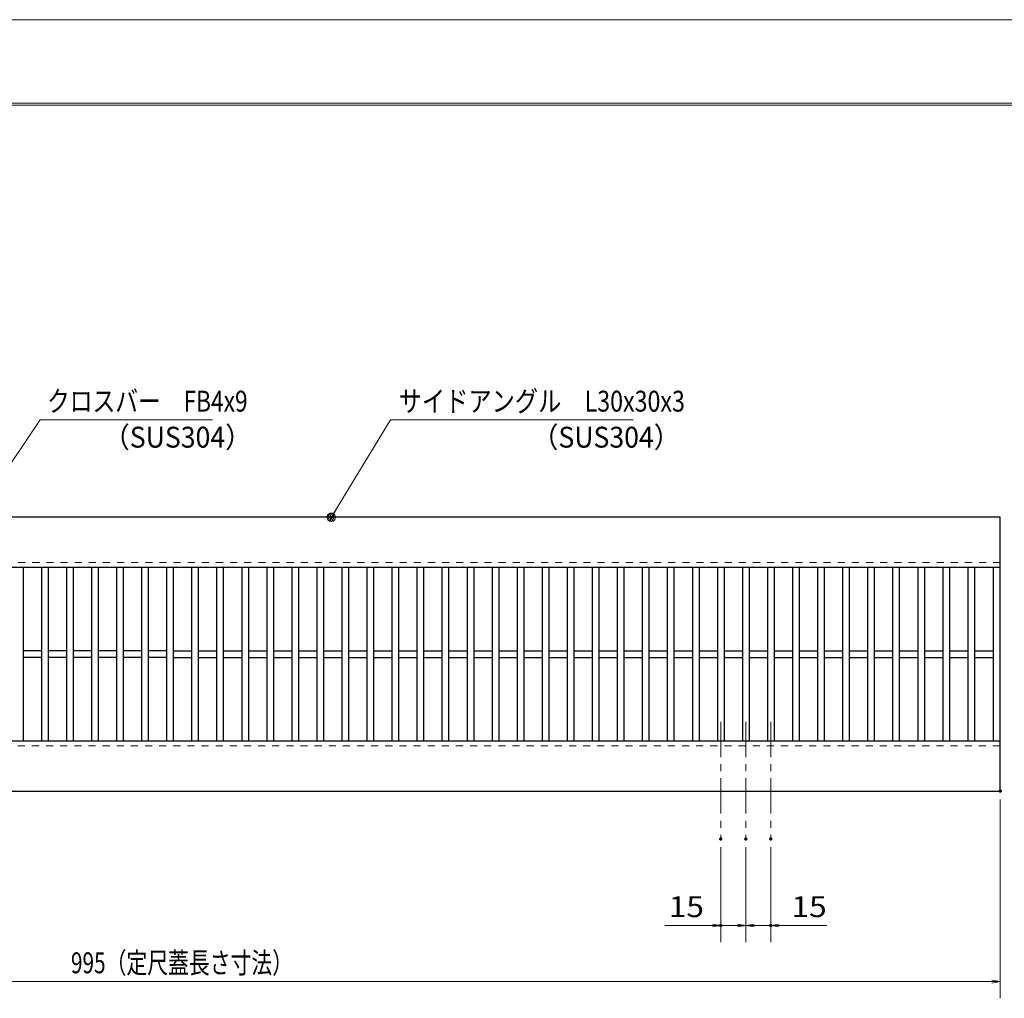
# Model space of a CAD drawing. Units: millimetres. Extents: x -1050 to 1050, y -743 to 742.
# Drawn here: x -255 to 335, y 156 to 742 of the extents above; entities that cross this region are included whole.
import ezdxf

# ---------------------------------------------------------------- set-up
doc = ezdxf.new("R2010")
doc.units = ezdxf.units.MM
doc.header["$LTSCALE"] = 5
doc.linetypes.add('JWW_CENTER1', pattern=[6.773333, 4.233333, -0.846667, 0.846667, -0.846667])
doc.linetypes.add('JWW_DASHED1', pattern=[1.693333, 0.846667, -0.846667])
for name, color, linetype in [('7-図\u3000枠', 7, 'Continuous'), ('中心線', 7, 'Continuous'), ('寸法注釈', 7, 'Continuous'), ('破線', 7, 'Continuous'), ('蓋', 7, 'Continuous')]:
    doc.layers.add(name, color=color, linetype=linetype)
doc.styles.add('ＭＳ ゴシック', font='txt', dxfattribs={"height": 1})

# ---------------------------------------------------------------- blocks, each defined once
blk = doc.blocks.new('_OPEN_0-1_')
at = {"layer": '寸法注釈', "color": 2, "linetype": 'Continuous', "lineweight": 5}
for p, q in [((-1, 0.17), (0, 0)), ((0, 0), (-1, -0.17)), ((0, 0), (-1, 0))]:
    blk.add_line(p, q, dxfattribs=at)
blk = doc.blocks.new('_Dot_0-1_')
at = {"layer": '寸法注釈', "color": 5, "linetype": 'Continuous', "lineweight": 5}
for p, q in [((-0.5, 0), (-1, 0)), ((-0.48, 0.12), (-0.5, 0.06)), ((-0.5, 0.06), (-0.5, 0)), ((-0.5, 0), (-0.5, -0.06)), ((0, 0), (-0.5, 0)), ((-0.5, 0), (0, 0)), ((-0.46, 0.18), (-0.48, 0.12)), ((-0.44, 0.24), (-0.46, 0.18)), ((-0.4, 0.29), (-0.44, 0.24)), ((-0.36, 0.34), (-0.4, 0.29)), ((-0.32, 0.39), (-0.36, 0.34)), ((-0.27, 0.42), (-0.32, 0.39)), ((-0.21, 0.45), (-0.27, 0.42)), ((-0.15, 0.48), (-0.21, 0.45)), ((-0.09, 0.49), (-0.15, 0.48)), ((-0.03, 0.5), (-0.09, 0.49)), ((0.03, 0.5), (-0.03, 0.5)), ((0.5, 0), (0, 0)), ((0, 0), (0, 0)), ((0, 0), (0, 0)), ((0, 0), (0, 0)), ((0, 0), (0, 0)), ((0, 0), (0, 0)), ((0, 0), (0, 0)), ((0, 0), (0, 0)), ((0, 0), (0, 0)), ((0, 0), (0, 0)), ((0, 0), (0, 0)), ((0, 0), (0, 0)), ((0, 0), (0, 0)), ((0, 0), (0, 0)), ((0, 0), (0, 0)), ((0, 0), (0, 0)), ((0, 0), (0, 0)), ((0, 0), (0, 0)), ((0, 0), (0, 0)), ((0, 0), (0, 0)), ((0, 0), (0, 0)), ((0, 0), (0, 0)), ((0, 0), (0, 0)), ((0, 0), (0, 0)), ((0, 0), (0, 0)), ((0, 0), (0, 0)), ((0, 0), (0, 0)), ((0, 0), (0, 0)), ((0, 0), (0, 0)), ((0, 0), (0, 0)), ((0, 0), (0, 0)), ((0, 0), (0, 0)), ((0, 0), (0, 0)), ((0, 0), (0, 0)), ((0, 0), (0, 0)), ((0, 0), (0, 0)), ((0, 0), (0, 0)), ((0, 0), (0, 0)), ((0, 0), (0, 0)), ((0, 0), (0, 0)), ((0, 0), (0, 0)), ((0, 0), (0, 0)), ((0, 0), (0, 0)), ((0, 0), (0, 0)), ((0, 0), (0, 0)), ((0, 0), (0, 0)), ((0, 0), (0, 0)), ((0, 0), (0, 0)), ((0, 0), (0, 0)), ((0, 0), (0, 0)), ((0, 0), (0, 0)), ((0, 0), (0.5, 0)), ((0.09, 0.49), (0.03, 0.5)), ((0.15, 0.48), (0.09, 0.49)), ((0.21, 0.45), (0.15, 0.48)), ((0.27, 0.42), (0.21, 0.45)), ((0.32, 0.39), (0.27, 0.42)), ((0.36, 0.34), (0.32, 0.39)), ((0.4, 0.29), (0.36, 0.34)), ((0.44, 0.24), (0.4, 0.29)), ((0.46, 0.18), (0.44, 0.24)), ((0.48, 0.12), (0.46, 0.18)), ((0.5, 0.06), (0.48, 0.12)), ((0.5, 0), (0.5, 0.06)), ((-0.5, -0.06), (-0.48, -0.12)), ((-0.48, -0.12), (-0.46, -0.18)), ((-0.46, -0.18), (-0.44, -0.24)), ((-0.44, -0.24), (-0.4, -0.29)), ((-0.4, -0.29), (-0.36, -0.34)), ((-0.36, -0.34), (-0.32, -0.39)), ((-0.32, -0.39), (-0.27, -0.42)), ((-0.27, -0.42), (-0.21, -0.45)), ((-0.21, -0.45), (-0.15, -0.48)), ((-0.15, -0.48), (-0.09, -0.49)), ((-0.09, -0.49), (-0.03, -0.5)), ((-0.03, -0.5), (0.03, -0.5)), ((0.03, -0.5), (0.09, -0.49)), ((0.09, -0.49), (0.15, -0.48)), ((0.15, -0.48), (0.21, -0.45)), ((0.21, -0.45), (0.27, -0.42)), ((0.27, -0.42), (0.32, -0.39)), ((0.32, -0.39), (0.36, -0.34)), ((0.36, -0.34), (0.4, -0.29)), ((0.4, -0.29), (0.44, -0.24)), ((0.44, -0.24), (0.46, -0.18)), ((0.46, -0.18), (0.48, -0.12)), ((0.48, -0.12), (0.5, -0.06)), ((0.5, -0.06), (0.5, 0))]:
    blk.add_line(p, q, dxfattribs=at)
at = {"layer": '寸法注釈', "color": 5, "linetype": 'Continuous', "lineweight": 20}
for p, q in [((0.49, 0.1), (-0.49, 0.1)), ((0.4, 0.3), (-0.4, 0.3)), ((0.46, -0.2), (-0.46, -0.2)), ((0.3, -0.4), (-0.3, -0.4))]:
    blk.add_line(p, q, dxfattribs=at)

msp = doc.modelspace()

# ---------------------------------------------------------------- linework, layer by layer
at = {"layer": '7-図\u3000枠', "color": 4, "linetype": 'Continuous', "lineweight": 5}
for p, q in [((-975, 692.5), (1000, 692.5)), ((-973.75, 691.25), (998.75, 691.25))]:
    msp.add_line(p, q, dxfattribs=at)
at = {"layer": 'DEFPOINTS', "color": 4, "linetype": 'Continuous', "lineweight": 5}
msp.add_line((-1050, 742.5), (1050, 742.5), dxfattribs=at)
at = {"layer": 'DEFPOINTS', "color": 4, "linetype": 'Continuous', "lineweight": 5, "const_width": 1}
for points in [[(332.64, 280.47, 0.414214), (332.14, 280.97, 0.414214), (331.64, 280.47, 0.414214), (332.14, 279.97, 0.414214)], [(165.14, 251.78, 0.414214), (164.64, 252.28, 0.414214), (164.14, 251.78, 0.414214), (164.64, 251.28, 0.414214)], [(180.14, 251.78, 0.414214), (179.64, 252.28, 0.414214), (179.14, 251.78, 0.414214), (179.64, 251.28, 0.414214)], [(180.14, 251.78, 0.414214), (179.64, 252.28, 0.414214), (179.14, 251.78, 0.414214), (179.64, 251.28, 0.414214)], [(195.14, 251.78, 0.414214), (194.64, 252.28, 0.414214), (194.14, 251.78, 0.414214), (194.64, 251.28, 0.414214)], [(165.14, 199.98, 0.414214), (164.64, 200.48, 0.414214), (164.14, 199.98, 0.414214), (164.64, 199.48, 0.414214)], [(195.14, 199.98, 0.414214), (194.64, 200.48, 0.414214), (194.14, 199.98, 0.414214), (194.64, 199.48, 0.414214)]]:
    msp.add_lwpolyline(points, format="xyb", close=True, dxfattribs=at)
at = {"layer": '中心線', "color": 6, "linetype": 'JWW_CENTER1', "lineweight": 18}
for p, q in [((164.64, 321.97), (164.64, 251.78)), ((179.64, 321.97), (179.64, 251.78)), ((194.64, 321.97), (194.64, 251.78))]:
    msp.add_line(p, q, dxfattribs=at)
at = {"layer": '寸法注釈', "color": 2, "linetype": 'Continuous', "lineweight": 18}
for p, q in [((-243.13, 502.75), (-337.11, 364.8)), ((-139.93, 502.75), (-243.13, 502.75)), ((-33.11, 502.75), (-68.16, 445.32)), ((112.21, 502.75), (-33.11, 502.75)), ((332.14, 275.47), (332.14, 156.34)), ((164.64, 246.78), (164.64, 189.98)), ((179.64, 246.78), (179.64, 189.98)), ((179.64, 246.78), (179.64, 189.98)), ((194.64, 246.78), (194.64, 189.98)), ((159.64, 199.98), (131.1, 199.98)), ((179.64, 199.98), (164.64, 199.98)), ((174.64, 199.98), (169.64, 199.98)), ((179.64, 199.98), (194.64, 199.98)), ((184.64, 199.98), (189.64, 199.98)), ((199.64, 199.98), (228.17, 199.98)), ((327.14, 166.34), (-657.86, 166.34))]:
    msp.add_line(p, q, dxfattribs=at)
at = {"layer": '破線', "color": 4, "linetype": 'JWW_DASHED1', "lineweight": 18}
for p, q in [((332.14, 417.47), (-662.86, 417.47)), ((-662.86, 307.47), (332.14, 307.47))]:
    msp.add_line(p, q, dxfattribs=at)
at = {"layer": '蓋', "color": 5, "linetype": 'Continuous', "lineweight": 25}
for p, q in [((332.14, 444.47), (-662.86, 444.47)), ((332.14, 280.47), (332.14, 444.47)), ((332.14, 414.47), (-662.86, 414.47)), ((-253.36, 414.47), (-253.36, 310.47)), ((-242.36, 414.47), (-242.36, 310.47)), ((-238.36, 414.47), (-238.36, 310.47)), ((-227.36, 414.47), (-227.36, 310.47)), ((-223.36, 414.47), (-223.36, 310.47)), ((-212.36, 414.47), (-212.36, 310.47)), ((-208.36, 414.47), (-208.36, 310.47)), ((-197.36, 414.47), (-197.36, 310.47)), ((-193.36, 414.47), (-193.36, 310.47)), ((-182.36, 414.47), (-182.36, 310.47)), ((-178.36, 414.47), (-178.36, 310.47)), ((-167.36, 414.47), (-167.36, 310.47)), ((-163.36, 414.47), (-163.36, 310.47)), ((-152.36, 414.47), (-152.36, 310.47)), ((-148.36, 414.47), (-148.36, 310.47)), ((-137.36, 414.47), (-137.36, 310.47)), ((-133.36, 414.47), (-133.36, 310.47)), ((-122.36, 414.47), (-122.36, 310.47)), ((-118.36, 414.47), (-118.36, 310.47)), ((-107.36, 414.47), (-107.36, 310.47)), ((-103.36, 414.47), (-103.36, 310.47)), ((-92.36, 414.47), (-92.36, 310.47)), ((-88.36, 414.47), (-88.36, 310.47)), ((-77.36, 414.47), (-77.36, 310.47)), ((-73.36, 414.47), (-73.36, 310.47)), ((-62.36, 414.47), (-62.36, 310.47)), ((-58.36, 414.47), (-58.36, 310.47)), ((-47.36, 414.47), (-47.36, 310.47)), ((-43.36, 414.47), (-43.36, 310.47)), ((-32.36, 414.47), (-32.36, 310.47)), ((-28.36, 414.47), (-28.36, 310.47)), ((-17.36, 414.47), (-17.36, 310.47)), ((-13.36, 414.47), (-13.36, 310.47)), ((-2.36, 414.47), (-2.36, 310.47)), ((1.64, 414.47), (1.64, 310.47)), ((12.64, 414.47), (12.64, 310.47)), ((16.64, 414.47), (16.64, 310.47)), ((27.64, 414.47), (27.64, 310.47)), ((31.64, 414.47), (31.64, 310.47)), ((42.64, 414.47), (42.64, 310.47)), ((46.64, 414.47), (46.64, 310.47)), ((57.64, 414.47), (57.64, 310.47)), ((61.64, 414.47), (61.64, 310.47)), ((72.64, 414.47), (72.64, 310.47)), ((76.64, 414.47), (76.64, 310.47)), ((87.64, 414.47), (87.64, 310.47)), ((91.64, 414.47), (91.64, 310.47)), ((102.64, 414.47), (102.64, 310.47)), ((106.64, 414.47), (106.64, 310.47)), ((117.64, 414.47), (117.64, 310.47)), ((121.64, 414.47), (121.64, 310.47)), ((132.64, 414.47), (132.64, 310.47)), ((136.64, 414.47), (136.64, 310.47)), ((147.64, 414.47), (147.64, 310.47)), ((151.64, 414.47), (151.64, 310.47)), ((162.64, 414.47), (162.64, 310.47)), ((166.64, 414.47), (166.64, 310.47)), ((177.64, 414.47), (177.64, 310.47)), ((181.64, 414.47), (181.64, 310.47)), ((192.64, 414.47), (192.64, 310.47)), ((196.64, 414.47), (196.64, 310.47)), ((207.64, 414.47), (207.64, 310.47)), ((211.64, 414.47), (211.64, 310.47)), ((222.64, 414.47), (222.64, 310.47)), ((226.64, 414.47), (226.64, 310.47)), ((237.64, 414.47), (237.64, 310.47)), ((241.64, 414.47), (241.64, 310.47)), ((252.64, 414.47), (252.64, 310.47)), ((256.64, 414.47), (256.64, 310.47)), ((267.64, 414.47), (267.64, 310.47)), ((271.64, 414.47), (271.64, 310.47)), ((282.64, 414.47), (282.64, 310.47)), ((286.64, 414.47), (286.64, 310.47)), ((297.64, 414.47), (297.64, 310.47)), ((301.64, 414.47), (301.64, 310.47)), ((312.64, 414.47), (312.64, 310.47)), ((316.64, 414.47), (316.64, 310.47)), ((328.14, 310.47), (328.14, 414.47)), ((-242.36, 364.47), (-253.36, 364.47)), ((-242.36, 360.47), (-253.36, 360.47)), ((-227.36, 364.47), (-238.36, 364.47)), ((-227.36, 360.47), (-238.36, 360.47)), ((-212.36, 364.47), (-223.36, 364.47)), ((-212.36, 360.47), (-223.36, 360.47)), ((-197.36, 364.47), (-208.36, 364.47)), ((-197.36, 360.47), (-208.36, 360.47)), ((-182.36, 364.47), (-193.36, 364.47)), ((-182.36, 360.47), (-193.36, 360.47)), ((-167.36, 364.47), (-178.36, 364.47)), ((-167.36, 360.47), (-178.36, 360.47)), ((-163.36, 364.47), (-152.36, 364.47)), ((-163.36, 360.47), (-152.36, 360.47)), ((-148.36, 364.47), (-137.36, 364.47)), ((-148.36, 360.47), (-137.36, 360.47)), ((-133.36, 364.47), (-122.36, 364.47)), ((-133.36, 360.47), (-122.36, 360.47)), ((-118.36, 364.47), (-107.36, 364.47)), ((-118.36, 360.47), (-107.36, 360.47)), ((-103.36, 364.47), (-92.36, 364.47)), ((-103.36, 360.47), (-92.36, 360.47)), ((-88.36, 364.47), (-77.36, 364.47)), ((-88.36, 360.47), (-77.36, 360.47)), ((-73.36, 364.47), (-62.36, 364.47)), ((-73.36, 360.47), (-62.36, 360.47)), ((-58.36, 364.47), (-47.36, 364.47)), ((-58.36, 360.47), (-47.36, 360.47)), ((-43.36, 364.47), (-32.36, 364.47)), ((-43.36, 360.47), (-32.36, 360.47)), ((-28.36, 364.47), (-17.36, 364.47)), ((-28.36, 360.47), (-17.36, 360.47)), ((-13.36, 364.47), (-2.36, 364.47)), ((-13.36, 360.47), (-2.36, 360.47)), ((1.64, 364.47), (12.64, 364.47)), ((1.64, 360.47), (12.64, 360.47)), ((16.64, 364.47), (27.64, 364.47)), ((16.64, 360.47), (27.64, 360.47)), ((31.64, 364.47), (42.64, 364.47)), ((31.64, 360.47), (42.64, 360.47)), ((46.64, 364.47), (57.64, 364.47)), ((46.64, 360.47), (57.64, 360.47)), ((61.64, 364.47), (72.64, 364.47)), ((61.64, 360.47), (72.64, 360.47)), ((76.64, 364.47), (87.64, 364.47)), ((76.64, 360.47), (87.64, 360.47)), ((91.64, 364.47), (102.64, 364.47)), ((91.64, 360.47), (102.64, 360.47)), ((106.64, 364.47), (117.64, 364.47)), ((106.64, 360.47), (117.64, 360.47)), ((121.64, 364.47), (132.64, 364.47)), ((121.64, 360.47), (132.64, 360.47)), ((136.64, 364.47), (147.64, 364.47)), ((136.64, 360.47), (147.64, 360.47)), ((151.64, 364.47), (162.64, 364.47)), ((151.64, 360.47), (162.64, 360.47)), ((166.64, 364.47), (177.64, 364.47)), ((166.64, 360.47), (177.64, 360.47)), ((181.64, 364.47), (192.64, 364.47)), ((181.64, 360.47), (192.64, 360.47)), ((196.64, 364.47), (207.64, 364.47)), ((196.64, 360.47), (207.64, 360.47)), ((211.64, 364.47), (222.64, 364.47)), ((211.64, 360.47), (222.64, 360.47)), ((226.64, 364.47), (237.64, 364.47)), ((226.64, 360.47), (237.64, 360.47)), ((241.64, 364.47), (252.64, 364.47)), ((241.64, 360.47), (252.64, 360.47)), ((256.64, 364.47), (267.64, 364.47)), ((256.64, 360.47), (267.64, 360.47)), ((271.64, 364.47), (282.64, 364.47)), ((271.64, 360.47), (282.64, 360.47)), ((286.64, 364.47), (297.64, 364.47)), ((286.64, 360.47), (297.64, 360.47)), ((301.64, 364.47), (312.64, 364.47)), ((301.64, 360.47), (312.64, 360.47)), ((316.64, 364.47), (328.14, 364.47)), ((316.64, 360.47), (328.14, 360.47)), ((-662.86, 310.47), (332.14, 310.47)), ((-662.86, 280.47), (332.14, 280.47))]:
    msp.add_line(p, q, dxfattribs=at)

# ---------------------------------------------------------------- block references
at = {"layer": '寸法注釈', "color": 2, "linetype": 'Continuous', "lineweight": 18, "xscale": 5, "yscale": 5}
for name, p, rotation in [('_Dot_0-1_', (-68.69, 444.47), 237.8813129680721), ('_OPEN_0-1_', (179.64, 199.98), 180), ('_OPEN_0-1_', (194.64, 199.98), 180)]:
    msp.add_blockref(name, p, dxfattribs=dict(at, rotation=rotation))
for p in [(164.64, 199.98), (179.64, 199.98), (332.14, 166.34)]:
    msp.add_blockref('_OPEN_0-1_', p, dxfattribs=at)

# ---------------------------------------------------------------- texts
at = {"layer": '寸法注釈', "color": 7, "linetype": 'Continuous', "lineweight": 18, "style": 'ＭＳ ゴシック'}
for s, height, width, p in [('クロスバー\u3000FB4x9', 12.5, 0.799192, (-238.97, 507.75)), ('サイドアングル\u3000L30x30x3', 12.4968, 0.81695, (-28.34, 507.75)), ('（SUS304）', 12.497, 0.936313, (-205.36, 486.19)), ('（SUS304）', 12.497, 0.936313, (51.42, 486.19)), ('15', 12.497, 1.115358, (133.48, 204.97)), ('15', 12.497, 1.115358, (207.02, 204.97)), ('995（定尺蓋長さ寸法）', 12.5, 0.731504, (-224.66, 171.34))]:
    msp.add_text(s, height=height, dxfattribs=dict(at, width=width)).set_placement(p)

doc.saveas('drawing.dxf')
